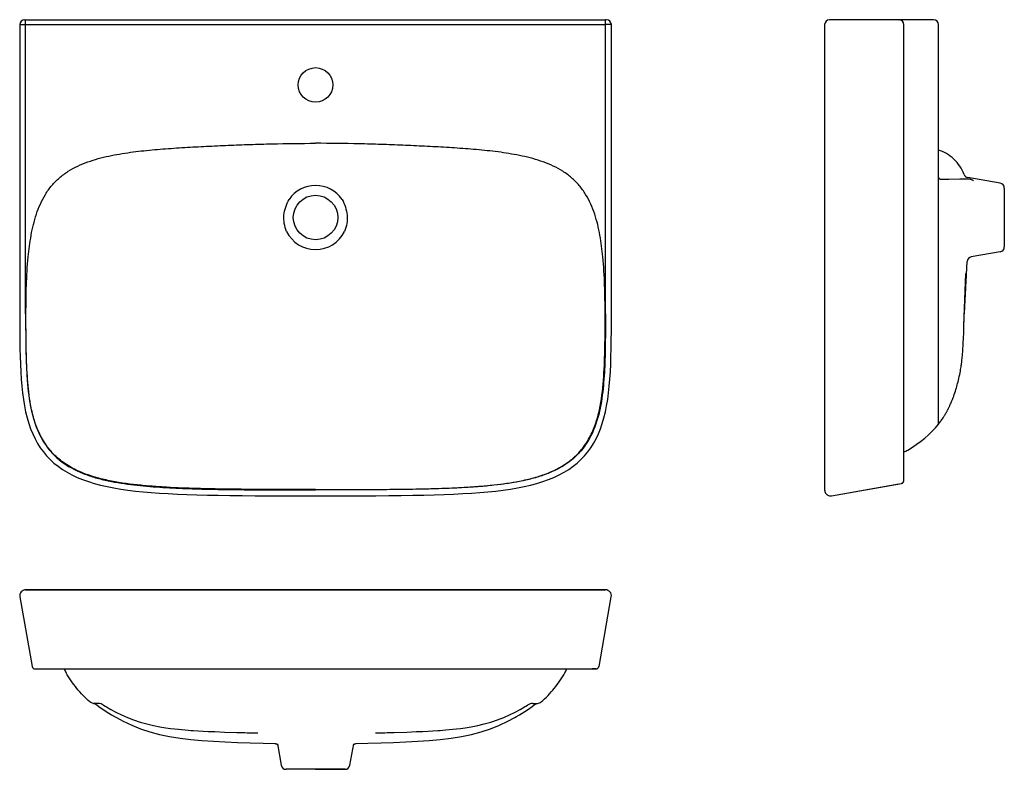
# Model space of a CAD drawing. Units: millimetres. Extents: x 155 to 1149, y 113 to 871.
import ezdxf

# ---------------------------------------------------------------- set-up
doc = ezdxf.new("R2010")
doc.units = ezdxf.units.MM
doc.header["$LTSCALE"] = 65.395
doc.layers.get('0').update_dxf_attribs({"linetype": 'CONTINUOUS'})
doc.layers.add('_SURFACE', color=7, linetype='CONTINUOUS')

msp = doc.modelspace()

# ---------------------------------------------------------------- linework, layer by layer
at = {"color": 7, "linetype": 'Continuous'}
for p, q in [((154.67, 865.91), (746.37, 865.91)), ((159.68, 870.91), (746.37, 870.91)), ((160.67, 573.41), (160.67, 870.91)), ((1049.12, 870.91), (1042.93, 870.91)), ((1145.14, 705.64), (1112.37, 711.42)), ((1149.28, 700.71), (1149.28, 641.11)), ((1145.14, 636.18), (1115.89, 631.03)), ((1109.03, 574.29), (1111.76, 626.36)), ((1109.31, 579.53), (1109.82, 589.4)), ((1109.69, 591.07), (1109.69, 591.07)), ((1109.82, 589.4), (1109.94, 591.7)), ((1109.94, 591.7), (1110, 592.73)), ((967.77, 573.41), (967.77, 395.56)), ((1047.77, 405.03), (1047.77, 573.42)), ((1108.53, 560.19), (1108.86, 569.81)), ((1109, 573.4), (1109.03, 574.29)), ((1108.3, 554.31), (1108.53, 560.19)), ((1107.83, 543.9), (1108.07, 549.06)), ((1108.07, 549.06), (1108.3, 554.31)), ((1107.36, 536), (1107.46, 537.48)), ((1107.46, 537.48), (1107.55, 538.87)), ((1107.55, 538.87), (1107.66, 540.74)), ((1107.66, 540.74), (1107.77, 542.83)), ((1107.77, 542.83), (1107.83, 543.9)), ((1106.53, 526.96), (1106.7, 528.43)), ((1106.7, 528.43), (1106.83, 529.79)), ((1106.83, 529.79), (1106.95, 531.07)), ((1106.95, 531.07), (1107.06, 532.26)), ((1107.06, 532.26), (1107.15, 533.36)), ((1107.15, 533.36), (1107.27, 534.77)), ((1107.27, 534.77), (1107.36, 536)), ((1084.81, 464.6), (1084.81, 464.6)), ((974.81, 389.65), (1042.8, 401.64)), ((1042.8, 401.64), (1042.8, 401.64)), ((1045.29, 402.08), (1045.29, 402.08)), ((160.67, 294.54), (746.37, 294.54)), ((166.75, 219.51), (166.75, 219.51)), ((740.29, 219.51), (740.29, 219.51)), ((167.18, 217.02), (167.19, 217.02)), ((170.14, 214.54), (736.9, 214.54)), ((739.86, 217.02), (739.85, 217.02)), ((229.92, 179.7), (229.91, 179.7)), ((231.36, 179.54), (230.15, 179.54)), ((234.04, 179.54), (231.43, 179.54)), ((239.37, 178), (239.37, 178)), ((239.37, 178), (241, 176.99)), ((241, 176.99), (241, 176.99)), ((334.95, 151.94), (339.84, 151.68)), ((339.84, 151.68), (344.99, 151.43)), ((344.99, 151.43), (351.76, 151.14)), ((351.76, 151.14), (361.39, 150.76)), ((361.39, 150.76), (373.95, 150.33)), ((412.52, 139.08), (412.52, 139.08)), ((414.98, 138.79), (418.79, 117.17)), ((415.14, 137.74), (415.17, 137.67)), ((483.32, 113.03), (423.72, 113.03))]:
    msp.add_line(p, q, dxfattribs=at)
for points in [[(1105.62, 520.04), (1105.81, 521.29), (1105.97, 522.44)], [(1105.97, 522.44), (1106.11, 523.49), (1106.23, 524.44), (1106.35, 525.33), (1106.53, 526.96)], [(229.91, 179.7), (229.91, 179.7), (229.93, 179.69), (229.96, 179.68), (230, 179.67), (230.06, 179.66), (230.14, 179.63), (230.25, 179.6), (230.35, 179.57), (230.46, 179.53), (230.56, 179.48), (230.67, 179.43), (230.78, 179.38), (230.88, 179.33), (230.99, 179.27), (231.1, 179.21), (231.2, 179.14), (231.31, 179.07), (231.42, 178.98), (232.54, 178.12)], [(232.54, 178.12), (234.76, 176.47), (237.1, 174.8), (239.54, 173.12), (242.1, 171.44), (244.76, 169.76), (247.54, 168.08), (250.43, 166.39), (252.32, 165.33)], [(241, 176.99), (242.45, 176.12), (246.85, 173.58), (251.88, 170.88), (257.52, 168.13), (263.48, 165.51), (269.78, 163.06), (276.43, 160.84), (283.04, 158.96), (289.72, 157.37), (296.35, 156.05), (302.28, 155.07), (307.11, 154.4), (311.18, 153.89), (314.94, 153.49), (318.51, 153.14), (321.76, 152.85), (324.78, 152.61), (327.53, 152.41), (330.05, 152.24), (334.95, 151.94)], [(252.32, 165.33), (259.28, 161.63), (267.82, 157.61), (276.82, 154), (286.23, 150.92), (295.99, 148.36), (306.16, 146.29), (316.68, 144.62), (327.54, 143.29), (338.77, 142.22), (350.35, 141.37), (362.3, 140.69), (374.63, 140.14), (387.38, 139.69), (400.53, 139.33), (412.52, 139.08)], [(412.53, 139.08), (412.94, 139.04), (413.37, 138.95), (413.76, 138.82), (414.1, 138.66), (414.4, 138.47), (414.65, 138.28), (414.86, 138.08)], [(414.86, 138.08), (415.02, 137.9), (415.14, 137.74)]]:
    msp.add_lwpolyline(points, dxfattribs=at)
for centre, radius in [((453.52, 804.91), 17.5), ((453.52, 670.91), 22.5)]:
    msp.add_circle(centre, radius, dxfattribs=at)
for centre, radius, start, end in [((159.67, 865.91), 5, 90, 180), ((1113.24, 716.35), 5, 201.13125, 259.99542), ((453.52, 670.91), 32.42, 34.33183, 145.66817), ((1144.28, 700.71), 5, 0, 80), ((453.52, 670.91), 32.42, 205.80319, 334.19681), ((1144.28, 641.11), 5, 280, 0), ((1116.76, 626.1), 5, 100, 176.96176), ((1012.47, 517.48), 89.61, 324.67999, 327.38752), ((1012.69, 517.32), 89.33, 323.83158, 324.67923), ((1041.39, 452.94), 19.99, 288.62733, 301.06803), ((1044.77, 405.03), 3, 280, 359.59073), ((973.7, 395.56), 5.93, 180.00721, 183.29097), ((973.77, 395.57), 6.01, 239.9959, 260.02956), ((160.67, 288.54), 6, 90, 190), ((170.14, 217.54), 3, 189.99999, 270), ((218.71, 220.95), 20.05, 198.65262, 211.07489), ((230.15, 186.56), 7.02, 261.73657, 269.98666), ((231.45, 186.95), 7.41, 260.87165, 263.85342), ((231.44, 186.85), 7.31, 263.88269, 269.96846), ((234.04, 169.53), 10.01, 57.84476, 90), ((442.41, 2313.69), 2164.44, 268.18746, 268.75171), ((423.72, 118.04), 5, 190, 270)]:
    msp.add_arc(centre, radius, start, end, dxfattribs=at)
for points, knots in [([(163.28, 631.06), (163.98, 638.37), (165.86, 652.96), (170.91, 674.44), (178.31, 691.43), (186.88, 703.42), (194.67, 711.26), (203.56, 717.83), (213.27, 723.09), (223.49, 727.25), (234.02, 730.53), (244.74, 733.11), (259.18, 735.86), (277.39, 738.34), (299.35, 740.3), (321.34, 741.79), (343.35, 742.93), (365.38, 743.94), (387.4, 744.82), (416.78, 745.67), (438.82, 745.91), (453.52, 745.91)], [0, 0, 0, 0, 0.062507, 0.124974, 0.187362, 0.218592, 0.249822, 0.281053, 0.312297, 0.343544, 0.374798, 0.406056, 0.437313, 0.499828, 0.562347, 0.624868, 0.687393, 0.749912, 0.812437, 0.874957, 1, 1, 1, 1]), ([(743.76, 631.06), (743.06, 638.37), (741.18, 652.96), (736.13, 674.44), (728.73, 691.43), (720.16, 703.42), (712.37, 711.26), (703.48, 717.83), (693.77, 723.09), (683.55, 727.25), (673.02, 730.53), (662.3, 733.11), (647.86, 735.86), (629.65, 738.34), (607.69, 740.3), (585.7, 741.79), (563.69, 742.93), (541.67, 743.94), (519.64, 744.82), (490.26, 745.67), (468.22, 745.91), (453.52, 745.91)], [0, 0, 0, 0, 0.062507, 0.124974, 0.187362, 0.218592, 0.249822, 0.281053, 0.312297, 0.343544, 0.374798, 0.406056, 0.437313, 0.499828, 0.562347, 0.624868, 0.687393, 0.749912, 0.812437, 0.874957, 1, 1, 1, 1]), ([(1108.57, 714.55), (1107.48, 717.37), (1104.71, 722.98), (1098.67, 730.25), (1091.1, 735.71), (1085.53, 738.17), (1082.77, 739.14)], [0, 0, 0, 0, 0.246608, 0.506057, 0.761833, 1, 1, 1, 1]), ([(424.33, 656.8), (423.21, 659.37), (421.61, 664.81), (421.21, 676.08), (424, 684.35), (426.75, 689.2)], [0, 0, 0, 0, 0.250567, 0.501286, 1, 1, 1, 1]), ([(480.29, 689.2), (483.04, 684.35), (485.83, 676.08), (485.44, 664.82), (483.84, 659.37), (482.71, 656.8)], [0, 0, 0, 0, 0.49856, 0.749272, 1, 1, 1, 1]), ([(453.52, 395.92), (433.5, 395.92), (403.47, 395.87), (363.43, 396.24), (333.41, 396.81), (308.4, 397.78), (288.42, 399.1), (268.48, 400.88), (248.64, 403.78), (229.2, 408.62), (215.05, 413.72), (201.72, 420.72), (189.85, 430.06), (180.2, 441.67), (173.06, 454.96), (168.23, 469.21), (164.08, 488.82), (161.85, 513.8), (161.03, 543.8), (160.99, 568.6), (161.08, 588.15), (161.52, 607.24), (162.35, 621.55), (163.28, 631.06)], [0, 0, 0, 0, 0.125767, 0.18865, 0.251532, 0.314415, 0.345856, 0.377295, 0.44015, 0.471584, 0.503008, 0.534416, 0.565805, 0.597193, 0.628589, 0.660006, 0.691433, 0.754287, 0.817167, 0.880026, 0.910016, 0.940004, 1, 1, 1, 1]), ([(453.52, 395.92), (473.54, 395.92), (503.57, 395.87), (543.61, 396.24), (573.63, 396.81), (598.64, 397.78), (618.62, 399.1), (638.56, 400.88), (658.4, 403.78), (677.84, 408.62), (691.99, 413.72), (705.32, 420.72), (717.19, 430.06), (726.84, 441.67), (733.98, 454.96), (738.81, 469.21), (742.96, 488.82), (745.19, 513.8), (746.01, 543.8), (746.05, 568.6), (745.96, 588.15), (745.52, 607.24), (744.69, 621.55), (743.77, 631.06)], [0, 0, 0, 0, 0.125767, 0.18865, 0.251532, 0.314415, 0.345856, 0.377295, 0.44015, 0.471584, 0.503008, 0.534416, 0.565805, 0.597193, 0.628589, 0.660006, 0.691433, 0.754287, 0.817167, 0.880026, 0.910016, 0.940004, 1, 1, 1, 1]), ([(160.67, 573.41), (160.67, 564.64), (160.71, 547.09), (161.25, 520.76), (163.01, 494.51), (167.4, 468.52), (175.59, 447.85), (186.1, 433.69), (198.95, 421.61), (214.68, 413.24), (231.33, 407.71), (248.37, 403.55), (270.02, 400.3), (296.14, 398.11), (322.32, 396.81), (357.29, 395.9), (401.03, 395.58), (436.02, 395.56), (453.52, 395.56)], [0, 0, 0, 0, 0.062646, 0.125273, 0.187943, 0.250328, 0.312869, 0.344273, 0.375536, 0.438069, 0.469346, 0.500746, 0.563121, 0.625413, 0.687794, 0.750231, 0.875114, 1, 1, 1, 1]), ([(746.37, 573.41), (746.37, 564.64), (746.33, 547.09), (745.79, 520.76), (744.03, 494.51), (739.64, 468.52), (731.45, 447.85), (720.95, 433.69), (708.1, 421.61), (692.36, 413.24), (675.71, 407.71), (658.67, 403.55), (637.02, 400.3), (610.9, 398.11), (584.72, 396.81), (549.75, 395.9), (506.01, 395.58), (471.02, 395.56), (453.52, 395.56)], [0, 0, 0, 0, 0.062646, 0.125273, 0.187943, 0.250328, 0.312869, 0.344273, 0.375536, 0.438069, 0.469346, 0.500746, 0.563121, 0.625413, 0.687794, 0.750231, 0.875114, 1, 1, 1, 1]), ([(967.78, 395.22), (967.79, 395.08), (967.84, 394.5), (967.98, 393.93), (968.13, 393.52)], [0, 0, 0, 0, 0.241081, 1, 1, 1, 1]), ([(968.13, 393.52), (968.19, 393.36), (968.46, 392.71), (968.84, 392.1), (969.19, 391.7)], [0, 0, 0, 0, 0.243794, 1, 1, 1, 1]), ([(972.73, 389.65), (972.91, 389.62), (973.6, 389.54), (974.31, 389.57), (974.81, 389.65)], [0, 0, 0, 0, 0.261539, 1, 1, 1, 1]), ([(225.63, 181.18), (220.77, 185.28), (211.95, 194.58), (204.83, 205.16), (201.54, 210.6)], [0, 0, 0, 0, 0.499784, 1, 1, 1, 1]), ([(230.28, 179.63), (230.24, 179.64), (230.12, 179.66), (230, 179.68), (229.93, 179.7)], [0, 0, 0, 0, 0.323043, 1, 1, 1, 1])]:
    msp.add_open_spline(points, degree=3, knots=knots, dxfattribs=at)
for points in [[(1111.07, 613.15), (1111.23, 616.24), (1111.39, 619.33), (1111.56, 622.42)], [(1110, 592.73), (1110.36, 599.54), (1110.71, 606.34), (1111.07, 613.15)], [(969.19, 391.7), (969.63, 391.17), (970.17, 390.71), (970.77, 390.37)], [(229.14, 179.61), (227.87, 179.8), (226.61, 180.36), (225.63, 181.18)]]:
    msp.add_open_spline(points, degree=3, dxfattribs=at)
at = {"layer": '_SURFACE', "color": 7, "linetype": 'Continuous'}
for p, q in [((154.67, 865.91), (154.67, 573.41)), ((747.37, 870.91), (746.37, 870.91)), ((746.37, 573.41), (746.37, 870.91)), ((752.37, 865.91), (746.37, 865.91)), ((967.77, 865.91), (967.74, 468.94)), ((1077.77, 870.91), (972.77, 870.91)), ((1042.77, 870.91), (1043, 870.91)), ((1047.77, 573.41), (1047.77, 865.91)), ((1082.77, 461.94), (1082.77, 865.91)), ((1085.94, 709.19), (1085.94, 709.19)), ((1107.67, 709.76), (1104.37, 709.67)), ((1110.02, 709.8), (1107.67, 709.76)), ((1111.62, 709.82), (1110.02, 709.8)), ((1112.59, 709.82), (1111.62, 709.82)), ((1112.86, 709.82), (1112.63, 709.82)), ((1112.82, 709.82), (1112.74, 709.82)), ((1113.13, 709.82), (1112.89, 709.82)), ((1109.03, 574.29), (1111.76, 626.36)), ((1108.54, 561.54), (1110.58, 614.33)), ((154.67, 573.41), (154.72, 555.9)), ((1108.53, 560.19), (1108.86, 569.81)), ((1108.3, 554.31), (1108.53, 560.19)), ((1107.83, 543.9), (1108.07, 549.06)), ((1108.07, 549.06), (1108.3, 554.31)), ((1107.36, 536), (1107.46, 537.48)), ((1107.46, 537.48), (1107.55, 538.87)), ((1107.55, 538.87), (1107.66, 540.74)), ((1107.66, 540.74), (1107.77, 542.83)), ((1107.77, 542.83), (1107.83, 543.9)), ((1106.54, 526.96), (1106.7, 528.43)), ((1106.7, 528.43), (1106.83, 529.79)), ((1106.83, 529.79), (1106.95, 531.07)), ((1106.95, 531.07), (1107.06, 532.26)), ((1107.06, 532.26), (1107.15, 533.36)), ((1107.15, 533.36), (1107.27, 534.78)), ((1107.27, 534.78), (1107.36, 536)), ((1092.58, 477.3), (1092.82, 477.78)), ((1092.82, 477.78), (1093.07, 478.3)), ((1093.07, 478.3), (1093.36, 478.88)), ((1093.36, 478.88), (1093.58, 479.34)), ((1093.58, 479.34), (1093.82, 479.85)), ((1093.82, 479.85), (1094.09, 480.42)), ((1094.09, 480.42), (1094.39, 481.06)), ((1094.39, 481.06), (1094.71, 481.77)), ((1094.71, 481.77), (1095.06, 482.56)), ((1095.06, 482.56), (1095.45, 483.45)), ((967.74, 468.94), (967.69, 434.55)), ((1087.94, 469.18), (1088.27, 469.69)), ((1088.27, 469.69), (1088.56, 470.17)), ((1088.56, 470.17), (1088.85, 470.62)), ((1088.85, 470.62), (1089.12, 471.06)), ((1089.12, 471.06), (1089.37, 471.48)), ((1089.37, 471.48), (1089.6, 471.87)), ((1089.6, 471.87), (1089.83, 472.26)), ((1089.83, 472.26), (1090.01, 472.57)), ((1090.01, 472.57), (1090.23, 472.96)), ((1090.23, 472.96), (1090.46, 473.35)), ((1090.46, 473.35), (1090.55, 473.53)), ((1090.55, 473.53), (1090.76, 473.89)), ((1090.76, 473.89), (1090.97, 474.27)), ((1090.97, 474.27), (1091.19, 474.68)), ((1091.19, 474.68), (1091.44, 475.12)), ((1091.44, 475.12), (1091.69, 475.61)), ((1091.69, 475.61), (1091.9, 475.99)), ((1091.9, 475.99), (1092.11, 476.4)), ((1092.11, 476.4), (1092.34, 476.84)), ((1092.34, 476.84), (1092.58, 477.3)), ((1084.81, 464.6), (1084.81, 464.6)), ((1084.81, 464.6), (1084.81, 464.6)), ((967.69, 434.55), (967.77, 396.09)), ((974.81, 389.65), (1045.29, 402.08)), ((437.78, 389.57), (485.38, 389.59)), ((485.38, 389.59), (514.55, 389.68)), ((967.77, 396.08), (967.77, 395.91)), ((208.43, 294.61), (161.04, 294.54)), ((244.43, 294.57), (208.43, 294.61)), ((335.81, 294.54), (244.43, 294.57)), ((639.27, 294.55), (335.81, 294.54)), ((729.65, 294.6), (639.27, 294.55)), ((746.01, 294.54), (729.65, 294.6)), ((154.76, 287.5), (167.18, 217.02)), ((739.86, 217.02), (752.28, 287.5)), ((736.9, 214.54), (733.11, 214.54)), ((673, 179.54), (675.61, 179.54)), ((676.62, 179.54), (676.89, 179.54)), ((677.12, 179.69), (677.13, 179.7)), ((677.13, 179.7), (677.14, 179.7)), ((666.04, 176.99), (667.67, 178)), ((666.04, 176.99), (666.04, 176.99)), ((667.67, 178), (667.67, 178)), ((672.28, 176.47), (674.5, 178.12)), ((674.5, 178.12), (675.6, 178.96)), ((654.72, 165.33), (656.61, 166.39)), ((533.09, 150.33), (545.65, 150.76)), ((545.65, 150.76), (555.28, 151.14)), ((555.28, 151.14), (562.05, 151.43)), ((562.05, 151.43), (567.2, 151.68)), ((567.2, 151.68), (572.09, 151.94)), ((572.09, 151.94), (576.99, 152.24)), ((488.25, 117.17), (492.06, 138.8)), ((494.51, 139.08), (494.52, 139.08)), ((453.52, 113.03), (483.32, 113.03))]:
    msp.add_line(p, q, dxfattribs=at)
for points in [[(514.55, 389.68), (527.61, 389.77), (539.99, 389.89), (551.73, 390.06), (562.79, 390.27), (573.36, 390.54), (583.45, 390.86), (593.04, 391.26), (602.25, 391.72), (611.09, 392.26), (619.55, 392.87), (627.7, 393.58), (635.55, 394.38), (643.09, 395.3), (650.37, 396.34), (657.39, 397.52), (664.15, 398.85), (670.69, 400.35), (676.98, 402.02), (683.01, 403.87), (688.78, 405.92), (694.29, 408.17), (699.54, 410.63), (704.54, 413.33), (709.27, 416.26), (713.67, 419.37), (717.8, 422.71), (721.62, 426.26), (725.16, 429.99), (728.48, 433.98), (731.53, 438.16), (734.29, 442.51), (736.85, 447.14), (739.19, 452.08), (741.31, 457.27), (743.21, 462.75), (744.89, 468.48), (746.35, 474.45), (747.59, 480.64), (748.65, 487.04), (749.53, 493.66), (750.26, 500.52), (750.85, 507.61), (751.31, 514.92), (751.67, 522.51), (751.93, 530.38), (752.12, 538.53), (752.25, 547.03), (752.32, 555.9), (752.36, 565.11), (752.37, 865.91)], [(1083.94, 709.98), (1083.64, 710.28), (1083.38, 710.63), (1083.15, 711.02), (1082.97, 711.44), (1082.85, 711.86), (1082.79, 712.3)], [(1084.58, 709.53), (1084.26, 709.73), (1083.94, 709.98)], [(1085.94, 709.19), (1085.76, 709.19), (1085.49, 709.22), (1085.2, 709.29), (1084.9, 709.39), (1084.58, 709.53)], [(1104.37, 709.67), (1093.32, 709.33), (1089.45, 709.25), (1085.94, 709.19)], [(1112.27, 709.82), (1112.24, 709.82), (1112.19, 709.83), (1112.15, 709.83), (1112.11, 709.83), (1112.08, 709.83)], [(1112.84, 709.82), (1112.85, 709.82), (1112.85, 709.82)], [(1113.28, 709.82), (1113.26, 709.82), (1113.13, 709.82)], [(154.72, 555.9), (154.79, 547.03), (154.92, 538.53), (155.11, 530.38), (155.37, 522.51), (155.73, 514.92), (156.19, 507.61), (156.78, 500.52), (157.51, 493.66), (158.39, 487.04), (159.45, 480.64), (160.69, 474.45), (162.15, 468.48), (163.83, 462.75), (165.73, 457.27), (167.85, 452.08), (170.19, 447.14), (172.75, 442.51), (175.51, 438.16), (178.56, 433.98), (181.88, 429.99), (185.42, 426.26), (189.25, 422.71), (193.37, 419.37), (197.77, 416.26), (202.5, 413.33), (207.5, 410.63), (212.75, 408.17), (218.26, 405.92), (224.03, 403.87), (230.06, 402.02), (236.35, 400.35), (242.89, 398.85), (249.65, 397.52), (256.67, 396.34), (263.95, 395.3), (271.49, 394.38), (279.34, 393.58), (287.49, 392.87), (295.95, 392.26), (304.79, 391.72), (314, 391.26), (323.59, 390.86), (333.68, 390.54), (344.25, 390.27), (355.31, 390.06), (367.05, 389.89), (379.43, 389.77), (392.49, 389.68), (406.53, 389.62), (437.78, 389.57)], [(1095.45, 483.45), (1095.65, 483.93), (1095.87, 484.45), (1096.1, 485), (1096.34, 485.58), (1096.61, 486.26), (1096.91, 487), (1097.24, 487.84), (1097.64, 488.9), (1098.16, 490.3), (1098.74, 491.92), (1099.31, 493.6), (1099.86, 495.28), (1100.41, 497.01), (1100.91, 498.67), (1101.34, 500.17), (1101.74, 501.6), (1102.15, 503.11), (1102.57, 504.75), (1102.99, 506.48), (1103.41, 508.26), (1103.82, 510.16), (1104.23, 512.12), (1104.59, 513.97), (1104.9, 515.65), (1105.17, 517.22), (1105.41, 518.68), (1105.62, 520.04)], [(1105.62, 520.04), (1105.81, 521.29), (1105.97, 522.44)], [(1105.97, 522.44), (1106.11, 523.49), (1106.23, 524.44), (1106.35, 525.34), (1106.54, 526.96)], [(1051.7, 435.82), (1055.46, 438.15), (1060.21, 441.3), (1064.71, 444.55), (1068.92, 447.89), (1072.83, 451.3), (1076.45, 454.8), (1079.77, 458.36), (1082.8, 461.97), (1084.81, 464.6)], [(1045.29, 402.08), (1045.39, 402.1), (1045.75, 402.2), (1046.1, 402.34), (1046.42, 402.53), (1046.72, 402.75), (1046.99, 403.01), (1047.22, 403.3), (1047.42, 403.62), (1047.57, 403.96), (1047.68, 404.31), (1047.75, 404.67), (1047.77, 405.03)], [(675.6, 178.96), (675.72, 179.06), (675.85, 179.15)], [(675.85, 179.15), (675.99, 179.23), (676.12, 179.31), (676.26, 179.38), (676.39, 179.45)], [(676.39, 179.45), (676.53, 179.5), (676.66, 179.55), (676.78, 179.6), (676.88, 179.63), (676.96, 179.65), (677.03, 179.67), (677.08, 179.68), (677.11, 179.69), (677.12, 179.69)], [(576.99, 152.24), (579.51, 152.41), (582.26, 152.61), (585.28, 152.85), (588.54, 153.14), (592.11, 153.49), (595.86, 153.9), (599.94, 154.4), (604.76, 155.07), (610.69, 156.05), (617.32, 157.37), (623.99, 158.96), (630.61, 160.84), (637.26, 163.06), (643.56, 165.51), (649.52, 168.13), (655.15, 170.88), (660.19, 173.58), (664.59, 176.12), (666.04, 176.99)], [(656.61, 166.39), (659.5, 168.08), (662.28, 169.76), (664.94, 171.44), (667.5, 173.12), (669.94, 174.8), (672.28, 176.47)], [(494.52, 139.08), (506.51, 139.33), (519.66, 139.69), (532.41, 140.14), (544.74, 140.69), (556.69, 141.37), (568.27, 142.22), (579.5, 143.29), (590.36, 144.62), (600.88, 146.29), (611.05, 148.36), (620.81, 150.92), (630.22, 154), (639.22, 157.61), (647.76, 161.63), (654.72, 165.33)], [(491.87, 137.67), (491.94, 137.79), (492.09, 137.97), (492.29, 138.18), (492.54, 138.4), (492.85, 138.61)], [(492.85, 138.61), (493.22, 138.79), (493.63, 138.94), (494.08, 139.04), (494.51, 139.08)]]:
    msp.add_lwpolyline(points, dxfattribs=at)
for centre, radius, start, end in [((747.37, 865.91), 5, 0, 90), ((972.77, 865.91), 5, 90, 180), ((1042.77, 865.91), 5, 0, 87.28598), ((1077.77, 865.91), 5, 0, 90), ((1113.13, 698.5), 11.32, 89.19656, 89.53173), ((1113.15, 699.33), 10.49, 88.6712, 89.16361), ((1113.17, 700.23), 9.59, 88.3299, 88.66537), ((1113.16, 699.95), 9.87, 86.79689, 88.33836), ((1113.16, 700), 9.82, 86.03029, 86.79352), ((1113.17, 700.11), 9.71, 84.52349, 86.03336), ((1113.19, 700.31), 9.51, 80.63336, 84.53076), ((1041.39, 452.94), 19.99, 288.63097, 301.06803), ((160.67, 288.54), 6, 90, 190.00017), ((746.37, 288.54), 6, 349.99983, 90), ((688.33, 220.95), 20.05, 328.92511, 341.34738), ((736.9, 217.54), 3, 270, 350.00001), ((673, 169.53), 10.01, 90, 122.15524), ((675.6, 186.85), 7.31, 270.03154, 276.11731), ((675.61, 186.8), 7.26, 276.13177, 277.37328), ((676.89, 186.53), 6.99, 270.00342, 274.10627), ((676.89, 186.58), 7.04, 274.10451, 278.25978), ((465.66, 2277.91), 2128.64, 271.30195, 271.81524), ((483.32, 118.04), 5, 270, 350)]:
    msp.add_arc(centre, radius, start, end, dxfattribs=at)
for points, knots in [([(1114.74, 709.69), (1115.15, 709.62), (1116.38, 709.34), (1117.53, 708.79), (1118.23, 708.32)], [0, 0, 0, 0, 0.333957, 1, 1, 1, 1]), ([(681.41, 181.18), (686.27, 185.28), (695.09, 194.58), (702.21, 205.16), (705.5, 210.6)], [0, 0, 0, 0, 0.499784, 1, 1, 1, 1]), ([(676.54, 179.6), (676.64, 179.61), (676.74, 179.62), (677.22, 179.72), (677.13, 179.7)], [0, 0, 0, 0, 0.532877, 1, 1, 1, 1])]:
    msp.add_open_spline(points, degree=3, knots=knots, dxfattribs=at)
msp.add_open_spline([(677.9, 179.61), (679.17, 179.8), (680.43, 180.36), (681.41, 181.18)], degree=3, dxfattribs=at)

doc.saveas('drawing.dxf')
